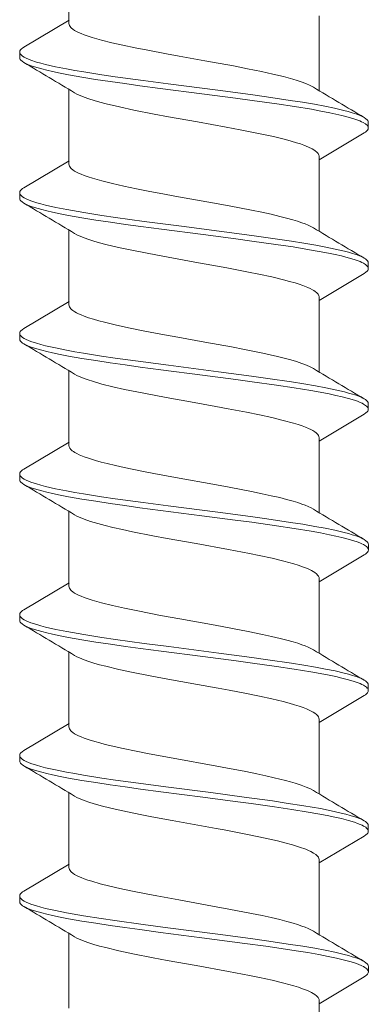
# Model space of a CAD drawing. Units: millimetres. Extents: x 0 to 10710, y 0 to 1485.
# Drawn here: x 3775 to 3781, y 754 to 771 of the extents above; entities that cross this region are included whole.
import ezdxf

# ---------------------------------------------------------------- set-up
doc = ezdxf.new("R2010")
doc.units = ezdxf.units.MM
doc.layers.add('SPAlayer', color=6, linetype='Continuous', lineweight=20)

# ---------------------------------------------------------------- blocks, each defined once
blk = doc.blocks.new('261')
at = {"color": 0}
for p, q in [((135.149, 3.37), (135.161, 3.379)), ((135.161, 3.379), (135.173, 3.385)), ((135.173, 3.385), (135.183, 3.388)), ((135.183, 3.388), (135.194, 3.389)), ((135.194, 3.389), (135.294, 3.389)), ((135.256, 3.376), (135.269, 3.383)), ((135.269, 3.383), (135.281, 3.388)), ((135.281, 3.388), (135.294, 3.389)), ((135.294, 3.389), (135.314, 3.386)), ((135.314, 3.386), (135.333, 3.374)), ((137.694, 3.374), (137.714, 3.386)), ((137.714, 3.386), (137.733, 3.389)), ((137.733, 3.389), (137.833, 3.389)), ((137.799, 3.378), (137.81, 3.384)), ((137.81, 3.384), (137.822, 3.388)), ((137.822, 3.388), (137.833, 3.389)), ((137.833, 3.389), (137.844, 3.388)), ((137.844, 3.388), (137.855, 3.385)), ((137.855, 3.385), (137.866, 3.379)), ((137.866, 3.379), (137.878, 3.37)), ((140.234, 3.374), (140.254, 3.386)), ((140.254, 3.386), (140.274, 3.389)), ((140.274, 3.389), (140.374, 3.389)), ((140.339, 3.378), (140.351, 3.384)), ((140.351, 3.384), (140.362, 3.388)), ((140.362, 3.388), (140.374, 3.389)), ((140.374, 3.389), (140.384, 3.388)), ((140.384, 3.388), (140.395, 3.385)), ((140.395, 3.385), (140.406, 3.379)), ((140.406, 3.379), (140.418, 3.37)), ((142.769, 3.37), (142.781, 3.379)), ((142.781, 3.379), (142.793, 3.385)), ((142.793, 3.385), (142.803, 3.388)), ((142.803, 3.388), (142.814, 3.39)), ((142.814, 3.39), (142.914, 3.39)), ((142.877, 3.377), (142.889, 3.384)), ((142.889, 3.384), (142.902, 3.388)), ((142.902, 3.388), (142.914, 3.39)), ((142.914, 3.39), (142.934, 3.386)), ((142.934, 3.386), (142.953, 3.374)), ((145.314, 3.374), (145.334, 3.385)), ((145.334, 3.385), (145.354, 3.389)), ((145.354, 3.389), (145.454, 3.389)), ((145.419, 3.378), (145.43, 3.384)), ((145.43, 3.384), (145.442, 3.388)), ((145.442, 3.388), (145.454, 3.389)), ((145.454, 3.389), (145.473, 3.385)), ((145.473, 3.385), (145.493, 3.374)), ((147.854, 3.374), (147.874, 3.386)), ((147.874, 3.386), (147.894, 3.389)), ((147.894, 3.389), (147.994, 3.389)), ((147.95, 3.371), (147.961, 3.379)), ((147.961, 3.379), (147.971, 3.385)), ((147.971, 3.385), (147.983, 3.388)), ((147.983, 3.388), (147.994, 3.389)), ((147.994, 3.389), (148.004, 3.388)), ((148.004, 3.388), (148.015, 3.385)), ((148.015, 3.385), (148.026, 3.379)), ((148.026, 3.379), (148.038, 3.37)), ((150.389, 3.37), (150.401, 3.379)), ((150.401, 3.379), (150.413, 3.385)), ((150.413, 3.385), (150.423, 3.388)), ((150.423, 3.388), (150.434, 3.39)), ((150.434, 3.39), (150.534, 3.39)), ((150.497, 3.377), (150.515, 3.386)), ((150.515, 3.386), (150.534, 3.39)), ((150.534, 3.39), (150.553, 3.386)), ((150.553, 3.386), (150.573, 3.374)), ((135.047, 3.184), (135.076, 3.256)), ((135.076, 3.256), (135.09, 3.287)), ((135.09, 3.287), (135.105, 3.314)), ((135.105, 3.314), (135.127, 3.347)), ((135.127, 3.347), (135.149, 3.37)), ((135.146, 3.183), (135.166, 3.234)), ((135.166, 3.234), (135.181, 3.268)), ((135.181, 3.268), (135.196, 3.298)), ((135.196, 3.298), (135.22, 3.337)), ((135.22, 3.337), (135.232, 3.353)), ((135.232, 3.353), (135.244, 3.366)), ((135.244, 3.366), (135.256, 3.376)), ((135.333, 3.374), (135.353, 3.356)), ((135.353, 3.356), (135.368, 3.337)), ((135.368, 3.337), (135.382, 3.314)), ((135.382, 3.314), (135.868, 2.499)), ((137.587, 3.186), (137.616, 3.257)), ((137.616, 3.257), (137.63, 3.288)), ((137.63, 3.288), (137.645, 3.314)), ((137.645, 3.314), (137.659, 3.337)), ((137.659, 3.337), (137.674, 3.356)), ((137.674, 3.356), (137.694, 3.374)), ((137.688, 3.189), (137.708, 3.239)), ((137.708, 3.239), (137.723, 3.272)), ((137.723, 3.272), (137.738, 3.302)), ((137.738, 3.302), (137.761, 3.34)), ((137.761, 3.34), (137.775, 3.357)), ((137.775, 3.357), (137.788, 3.37)), ((137.788, 3.37), (137.799, 3.378)), ((137.878, 3.37), (137.9, 3.347)), ((137.9, 3.347), (137.922, 3.314)), ((137.922, 3.314), (138.408, 2.499)), ((140.128, 3.187), (140.156, 3.257)), ((140.156, 3.257), (140.171, 3.288)), ((140.171, 3.288), (140.185, 3.314)), ((140.185, 3.314), (140.2, 3.337)), ((140.2, 3.337), (140.214, 3.356)), ((140.214, 3.356), (140.234, 3.374)), ((140.23, 3.193), (140.25, 3.242)), ((140.25, 3.242), (140.264, 3.275)), ((140.264, 3.275), (140.279, 3.304)), ((140.279, 3.304), (140.303, 3.341)), ((140.303, 3.341), (140.315, 3.356)), ((140.315, 3.356), (140.327, 3.368)), ((140.327, 3.368), (140.339, 3.378)), ((140.418, 3.37), (140.44, 3.347)), ((140.44, 3.347), (140.462, 3.314)), ((140.462, 3.314), (140.948, 2.499)), ((142.667, 3.185), (142.696, 3.257)), ((142.696, 3.257), (142.711, 3.287)), ((142.711, 3.287), (142.725, 3.314)), ((142.725, 3.314), (142.747, 3.347)), ((142.747, 3.347), (142.769, 3.37)), ((142.768, 3.187), (142.788, 3.237)), ((142.788, 3.237), (142.802, 3.271)), ((142.802, 3.271), (142.817, 3.301)), ((142.817, 3.301), (142.841, 3.339)), ((142.841, 3.339), (142.853, 3.354)), ((142.853, 3.354), (142.865, 3.367)), ((142.865, 3.367), (142.877, 3.377)), ((142.953, 3.374), (142.973, 3.356)), ((142.973, 3.356), (142.988, 3.337)), ((142.988, 3.337), (143.002, 3.315)), ((143.002, 3.315), (143.488, 2.499)), ((145.207, 3.186), (145.236, 3.257)), ((145.236, 3.257), (145.25, 3.287)), ((145.25, 3.287), (145.265, 3.314)), ((145.265, 3.314), (145.28, 3.337)), ((145.28, 3.337), (145.294, 3.355)), ((145.294, 3.355), (145.314, 3.374)), ((145.308, 3.188), (145.328, 3.239)), ((145.328, 3.239), (145.343, 3.272)), ((145.343, 3.272), (145.358, 3.301)), ((145.358, 3.301), (145.382, 3.34)), ((145.382, 3.34), (145.395, 3.356)), ((145.395, 3.356), (145.409, 3.37)), ((145.409, 3.37), (145.419, 3.378)), ((145.493, 3.374), (145.513, 3.355)), ((145.513, 3.355), (145.528, 3.337)), ((145.528, 3.337), (145.542, 3.314)), ((145.542, 3.314), (146.028, 2.499)), ((147.739, 3.162), (147.772, 3.247)), ((147.772, 3.247), (147.788, 3.283)), ((147.788, 3.283), (147.805, 3.315)), ((147.805, 3.315), (147.82, 3.337)), ((147.82, 3.337), (147.834, 3.356)), ((147.834, 3.356), (147.854, 3.374)), ((147.851, 3.194), (147.87, 3.243)), ((147.87, 3.243), (147.885, 3.276)), ((147.885, 3.276), (147.9, 3.305)), ((147.9, 3.305), (147.923, 3.342)), ((147.923, 3.342), (147.937, 3.358)), ((147.937, 3.358), (147.95, 3.371)), ((148.038, 3.37), (148.06, 3.347)), ((148.06, 3.347), (148.082, 3.314)), ((148.082, 3.314), (148.567, 2.5)), ((150.287, 3.185), (150.316, 3.257)), ((150.316, 3.257), (150.331, 3.288)), ((150.331, 3.288), (150.345, 3.315)), ((150.345, 3.315), (150.367, 3.347)), ((150.366, 3.122), (150.394, 3.203)), ((150.367, 3.347), (150.389, 3.37)), ((150.394, 3.203), (150.423, 3.271)), ((150.423, 3.271), (150.437, 3.3)), ((150.437, 3.3), (150.452, 3.325)), ((150.452, 3.325), (150.465, 3.345)), ((150.465, 3.345), (150.479, 3.361)), ((150.479, 3.361), (150.497, 3.377)), ((150.573, 3.374), (150.593, 3.356)), ((150.593, 3.356), (150.607, 3.337)), ((150.607, 3.337), (150.622, 3.315)), ((150.622, 3.315), (151.108, 2.499)), ((134.977, 2.948), (134.998, 3.026)), ((134.998, 3.026), (135.018, 3.098)), ((135.018, 3.098), (135.047, 3.184)), ((135.067, 2.908), (135.097, 3.023)), ((135.097, 3.023), (135.127, 3.126)), ((135.127, 3.126), (135.146, 3.183)), ((137.519, 2.956), (137.539, 3.032)), ((137.539, 3.032), (137.559, 3.102)), ((137.559, 3.102), (137.587, 3.186)), ((137.606, 2.905), (137.637, 3.026)), ((137.637, 3.026), (137.669, 3.133)), ((137.669, 3.133), (137.688, 3.189)), ((140.06, 2.957), (140.08, 3.033)), ((140.08, 3.033), (140.1, 3.103)), ((140.1, 3.103), (140.128, 3.187)), ((140.149, 2.916), (140.18, 3.033)), ((140.18, 3.033), (140.211, 3.137)), ((140.211, 3.137), (140.23, 3.193)), ((142.598, 2.951), (142.618, 3.028)), ((142.618, 3.028), (142.639, 3.1)), ((142.639, 3.1), (142.667, 3.185)), ((142.688, 2.912), (142.718, 3.027)), ((142.718, 3.027), (142.749, 3.13)), ((142.749, 3.13), (142.768, 3.187)), ((145.139, 2.955), (145.159, 3.031)), ((145.159, 3.031), (145.179, 3.102)), ((145.179, 3.102), (145.207, 3.186)), ((145.228, 2.911), (145.258, 3.028)), ((145.258, 3.028), (145.289, 3.132)), ((145.289, 3.132), (145.308, 3.188)), ((147.686, 2.984), (147.708, 3.061)), ((147.708, 3.061), (147.739, 3.162)), ((147.766, 2.905), (147.798, 3.029)), ((147.798, 3.029), (147.831, 3.139)), ((147.831, 3.139), (147.851, 3.194)), ((150.218, 2.952), (150.238, 3.029)), ((150.238, 3.029), (150.259, 3.1)), ((150.259, 3.1), (150.287, 3.185)), ((150.325, 2.98), (150.345, 3.054)), ((150.345, 3.054), (150.366, 3.122)), ((134.938, 2.778), (134.977, 2.948)), ((135.043, 2.803), (135.067, 2.908)), ((137.48, 2.79), (137.519, 2.956)), ((137.58, 2.79), (137.606, 2.905)), ((140.02, 2.791), (140.06, 2.957)), ((140.123, 2.803), (140.149, 2.916)), ((142.558, 2.782), (142.598, 2.951)), ((142.663, 2.803), (142.688, 2.912)), ((145.1, 2.788), (145.139, 2.955)), ((145.202, 2.8), (145.228, 2.911)), ((147.625, 2.719), (147.666, 2.901)), ((147.666, 2.901), (147.686, 2.984)), ((147.738, 2.781), (147.766, 2.905)), ((150.178, 2.782), (150.218, 2.952)), ((150.286, 2.817), (150.325, 2.98)), ((134.902, 2.603), (134.938, 2.778)), ((134.988, 2.531), (135.019, 2.691)), ((135.019, 2.691), (135.043, 2.803)), ((137.445, 2.619), (137.48, 2.79)), ((137.554, 2.667), (137.58, 2.79)), ((139.985, 2.619), (140.02, 2.791)), ((140.066, 2.521), (140.098, 2.683)), ((140.098, 2.683), (140.123, 2.803)), ((142.523, 2.608), (142.558, 2.782)), ((142.607, 2.527), (142.639, 2.688)), ((142.639, 2.688), (142.663, 2.803)), ((145.064, 2.618), (145.1, 2.788)), ((145.146, 2.521), (145.177, 2.683)), ((145.177, 2.683), (145.202, 2.8)), ((147.586, 2.522), (147.625, 2.719)), ((147.711, 2.648), (147.738, 2.781)), ((150.143, 2.608), (150.178, 2.782)), ((150.253, 2.661), (150.286, 2.817)), ((133.267, 2.499), (134.619, 2.499)), ((134.867, 2.418), (134.902, 2.603)), ((134.957, 2.363), (134.988, 2.531)), ((135.77, 2.49), (135.757, 2.481)), ((135.783, 2.495), (135.77, 2.49)), ((135.795, 2.498), (135.783, 2.495)), ((135.808, 2.499), (135.795, 2.498)), ((135.808, 2.499), (137.158, 2.499)), ((137.411, 2.438), (137.445, 2.619)), ((137.492, 2.328), (137.522, 2.502)), ((137.522, 2.502), (137.554, 2.667)), ((138.31, 2.49), (138.298, 2.482)), ((138.323, 2.495), (138.31, 2.49)), ((138.335, 2.498), (138.323, 2.495)), ((138.347, 2.499), (138.335, 2.498)), ((138.347, 2.499), (139.699, 2.499)), ((139.951, 2.437), (139.985, 2.619)), ((140.036, 2.351), (140.066, 2.521)), ((140.849, 2.489), (140.868, 2.497)), ((140.868, 2.497), (140.887, 2.499)), ((140.887, 2.499), (142.239, 2.499)), ((142.488, 2.423), (142.523, 2.608)), ((142.577, 2.357), (142.607, 2.527)), ((143.401, 2.494), (143.388, 2.488)), ((143.414, 2.498), (143.401, 2.494)), ((143.428, 2.499), (143.414, 2.498)), ((143.428, 2.499), (144.779, 2.499)), ((145.031, 2.436), (145.064, 2.618)), ((145.115, 2.35), (145.146, 2.521)), ((145.93, 2.49), (145.912, 2.478)), ((145.949, 2.497), (145.93, 2.49)), ((145.967, 2.499), (145.949, 2.497)), ((145.967, 2.499), (147.319, 2.499)), ((147.534, 2.221), (147.586, 2.522)), ((147.679, 2.479), (147.711, 2.648)), ((148.463, 2.486), (148.485, 2.496)), ((148.485, 2.496), (148.507, 2.499)), ((148.507, 2.499), (149.859, 2.499)), ((150.108, 2.424), (150.143, 2.608)), ((150.186, 2.294), (150.221, 2.495)), ((150.221, 2.495), (150.253, 2.661)), ((151.021, 2.494), (151.008, 2.488)), ((151.035, 2.498), (151.021, 2.494)), ((151.048, 2.499), (151.035, 2.498)), ((151.048, 2.499), (152.399, 2.499)), ((134.493, 2.262), (134.525, 2.336)), ((134.525, 2.336), (134.558, 2.398)), ((134.83, 2.201), (134.867, 2.418)), ((134.907, 2.055), (134.957, 2.363)), ((135.672, 2.374), (135.639, 2.306)), ((135.689, 2.403), (135.672, 2.374)), ((135.707, 2.429), (135.689, 2.403)), ((135.731, 2.459), (135.707, 2.429)), ((135.757, 2.481), (135.731, 2.459)), ((137.073, 2.353), (137.049, 2.301)), ((137.098, 2.398), (137.073, 2.353)), ((137.374, 2.224), (137.411, 2.438)), ((137.443, 2.028), (137.492, 2.328)), ((138.195, 2.341), (138.175, 2.297)), ((138.215, 2.38), (138.195, 2.341)), ((138.232, 2.407), (138.215, 2.38)), ((138.248, 2.431), (138.232, 2.407)), ((138.273, 2.461), (138.248, 2.431)), ((138.298, 2.482), (138.273, 2.461)), ((139.576, 2.269), (139.607, 2.339)), ((139.607, 2.339), (139.638, 2.398)), ((139.914, 2.223), (139.951, 2.437)), ((139.986, 2.047), (140.036, 2.351)), ((140.72, 2.309), (140.74, 2.35)), ((140.74, 2.35), (140.759, 2.386)), ((140.759, 2.386), (140.78, 2.42)), ((140.78, 2.42), (140.801, 2.448)), ((140.801, 2.448), (140.816, 2.464)), ((140.816, 2.464), (140.83, 2.476)), ((140.83, 2.476), (140.849, 2.489)), ((142.154, 2.354), (142.13, 2.302)), ((142.178, 2.398), (142.154, 2.354)), ((142.451, 2.206), (142.488, 2.423)), ((142.526, 2.049), (142.577, 2.357)), ((143.286, 2.362), (143.251, 2.287)), ((143.303, 2.393), (143.286, 2.362)), ((143.321, 2.421), (143.303, 2.393)), ((143.347, 2.455), (143.321, 2.421)), ((143.374, 2.479), (143.347, 2.455)), ((143.388, 2.488), (143.374, 2.479)), ((144.694, 2.353), (144.669, 2.302)), ((144.718, 2.398), (144.694, 2.353)), ((144.994, 2.222), (145.031, 2.436)), ((145.066, 2.047), (145.115, 2.35)), ((145.806, 2.322), (145.784, 2.27)), ((145.824, 2.359), (145.806, 2.322)), ((145.843, 2.393), (145.824, 2.359)), ((145.864, 2.425), (145.843, 2.393)), ((145.884, 2.451), (145.864, 2.425)), ((145.898, 2.466), (145.884, 2.451)), ((145.912, 2.478), (145.898, 2.466)), ((147.195, 2.268), (147.23, 2.346)), ((147.23, 2.346), (147.258, 2.398)), ((147.647, 2.302), (147.679, 2.479)), ((148.339, 2.306), (148.359, 2.349)), ((148.359, 2.349), (148.387, 2.399)), ((148.387, 2.399), (148.414, 2.439)), ((148.414, 2.439), (148.442, 2.469)), ((148.442, 2.469), (148.463, 2.486)), ((149.774, 2.353), (149.749, 2.302)), ((149.798, 2.398), (149.774, 2.353)), ((150.071, 2.206), (150.108, 2.424)), ((150.906, 2.362), (150.871, 2.288)), ((150.924, 2.394), (150.906, 2.362)), ((150.941, 2.421), (150.924, 2.394)), ((150.968, 2.455), (150.941, 2.421)), ((150.994, 2.48), (150.968, 2.455)), ((151.008, 2.488), (150.994, 2.48)), ((134.437, 2.104), (134.461, 2.176)), ((134.461, 2.176), (134.493, 2.262)), ((134.795, 1.977), (134.83, 2.201)), ((135.583, 2.161), (135.56, 2.089)), ((135.606, 2.226), (135.583, 2.161)), ((135.639, 2.306), (135.606, 2.226)), ((137.005, 2.188), (136.979, 2.11)), ((137.027, 2.247), (137.005, 2.188)), ((137.049, 2.301), (137.027, 2.247)), ((137.339, 2.003), (137.374, 2.224)), ((138.116, 2.139), (138.093, 2.066)), ((138.139, 2.206), (138.116, 2.139)), ((138.175, 2.297), (138.139, 2.206)), ((139.513, 2.091), (139.545, 2.187)), ((139.545, 2.187), (139.576, 2.269)), ((139.879, 2.002), (139.914, 2.223)), ((140.65, 2.119), (140.675, 2.195)), ((140.675, 2.195), (140.698, 2.255)), ((140.698, 2.255), (140.72, 2.309)), ((142.086, 2.19), (142.06, 2.113)), ((142.108, 2.249), (142.086, 2.19)), ((142.13, 2.302), (142.108, 2.249)), ((142.416, 1.982), (142.451, 2.206)), ((143.217, 2.199), (143.191, 2.124)), ((143.251, 2.287), (143.217, 2.199)), ((144.626, 2.19), (144.6, 2.113)), ((144.647, 2.249), (144.626, 2.19)), ((144.669, 2.302), (144.647, 2.249)), ((144.958, 2.001), (144.994, 2.222)), ((145.736, 2.139), (145.711, 2.058)), ((145.762, 2.213), (145.736, 2.139)), ((145.784, 2.27), (145.762, 2.213)), ((147.127, 2.07), (147.161, 2.175)), ((147.161, 2.175), (147.195, 2.268)), ((147.484, 1.903), (147.534, 2.221)), ((147.599, 2.005), (147.647, 2.302)), ((148.24, 2.02), (148.279, 2.147)), ((148.279, 2.147), (148.319, 2.258)), ((148.319, 2.258), (148.339, 2.306)), ((149.706, 2.19), (149.68, 2.112)), ((149.727, 2.248), (149.706, 2.19)), ((149.749, 2.302), (149.727, 2.248)), ((150.036, 1.982), (150.071, 2.206)), ((150.152, 2.085), (150.186, 2.294)), ((150.837, 2.199), (150.811, 2.125)), ((150.871, 2.288), (150.837, 2.199)), ((134.367, 1.856), (134.413, 2.026)), ((134.413, 2.026), (134.437, 2.104)), ((134.732, 1.55), (134.795, 1.977)), ((134.858, 1.733), (134.907, 2.055)), ((135.532, 1.995), (135.504, 1.892)), ((135.56, 2.089), (135.532, 1.995)), ((136.953, 2.026), (136.921, 1.911)), ((136.979, 2.11), (136.953, 2.026)), ((137.276, 1.577), (137.339, 2.003)), ((137.396, 1.716), (137.443, 2.028)), ((138.064, 1.966), (138.035, 1.859)), ((138.093, 2.066), (138.064, 1.966)), ((139.451, 1.871), (139.482, 1.986)), ((139.482, 1.986), (139.513, 2.091)), ((139.816, 1.574), (139.879, 2.002)), ((139.938, 1.729), (139.986, 2.047)), ((140.574, 1.852), (140.624, 2.036)), ((140.624, 2.036), (140.65, 2.119)), ((142.034, 2.029), (142.002, 1.913)), ((142.06, 2.113), (142.034, 2.029)), ((142.353, 1.554), (142.416, 1.982)), ((142.477, 1.727), (142.526, 2.049)), ((143.166, 2.043), (143.116, 1.862)), ((143.191, 2.124), (143.166, 2.043)), ((144.574, 2.03), (144.543, 1.916)), ((144.6, 2.113), (144.574, 2.03)), ((144.896, 1.575), (144.958, 2.001)), ((145.018, 1.73), (145.066, 2.047)), ((145.681, 1.957), (145.653, 1.848)), ((145.711, 2.058), (145.681, 1.957)), ((147.076, 1.891), (147.101, 1.983)), ((147.101, 1.983), (147.127, 2.07)), ((147.553, 1.695), (147.599, 2.005)), ((148.201, 1.878), (148.24, 2.02)), ((149.654, 2.029), (149.622, 1.914)), ((149.68, 2.112), (149.654, 2.029)), ((149.972, 1.552), (150.036, 1.982)), ((150.11, 1.815), (150.152, 2.085)), ((150.786, 2.043), (150.736, 1.863)), ((150.811, 2.125), (150.786, 2.043)), ((134.32, 1.663), (134.367, 1.856)), ((135.504, 1.892), (135.45, 1.673)), ((136.89, 1.788), (136.853, 1.632)), ((136.921, 1.911), (136.89, 1.788)), ((138.035, 1.859), (137.984, 1.644)), ((139.42, 1.749), (139.451, 1.871)), ((140.524, 1.646), (140.574, 1.852)), ((141.97, 1.789), (141.934, 1.635)), ((142.002, 1.913), (141.97, 1.789)), ((143.116, 1.862), (143.065, 1.65)), ((144.511, 1.794), (144.475, 1.64)), ((144.543, 1.916), (144.511, 1.794)), ((145.653, 1.848), (145.604, 1.644)), ((147.027, 1.69), (147.076, 1.891)), ((147.447, 1.656), (147.484, 1.903)), ((148.168, 1.747), (148.201, 1.878)), ((149.59, 1.79), (149.554, 1.635)), ((149.622, 1.914), (149.59, 1.79)), ((150.07, 1.536), (150.11, 1.815)), ((150.736, 1.863), (150.685, 1.651)), ((134.274, 1.456), (134.32, 1.663)), ((134.796, 1.29), (134.858, 1.733)), ((135.45, 1.673), (135.398, 1.434)), ((136.853, 1.632), (136.817, 1.467)), ((137.336, 1.286), (137.396, 1.716)), ((137.984, 1.644), (137.933, 1.41)), ((139.36, 1.483), (139.42, 1.749)), ((139.876, 1.291), (139.938, 1.729)), ((140.476, 1.424), (140.524, 1.646)), ((141.934, 1.635), (141.898, 1.471)), ((142.415, 1.285), (142.477, 1.727)), ((143.065, 1.65), (143.014, 1.418)), ((144.475, 1.64), (144.439, 1.477)), ((144.957, 1.294), (145.018, 1.73)), ((145.604, 1.644), (145.555, 1.424)), ((146.992, 1.537), (147.027, 1.69)), ((147.377, 1.147), (147.447, 1.656)), ((147.493, 1.269), (147.553, 1.695)), ((148.093, 1.411), (148.136, 1.609)), ((148.136, 1.609), (148.168, 1.747)), ((149.554, 1.635), (149.518, 1.471)), ((150.685, 1.651), (150.635, 1.421)), ((134.224, 1.208), (134.274, 1.456)), ((134.692, 1.259), (134.732, 1.55)), ((135.398, 1.434), (135.325, 1.074)), ((136.817, 1.467), (136.778, 1.277)), ((137.236, 1.286), (137.276, 1.577)), ((139.292, 1.15), (139.36, 1.483)), ((139.775, 1.281), (139.816, 1.574)), ((140.428, 1.187), (140.476, 1.424)), ((141.898, 1.471), (141.858, 1.28)), ((142.312, 1.262), (142.353, 1.554)), ((144.439, 1.477), (144.385, 1.215)), ((144.855, 1.283), (144.896, 1.575)), ((145.555, 1.424), (145.501, 1.156)), ((146.958, 1.377), (146.992, 1.537)), ((149.518, 1.471), (149.477, 1.275)), ((149.932, 1.26), (149.972, 1.552)), ((150.018, 1.157), (150.07, 1.536)), ((134.614, 0.668), (134.692, 1.259)), ((134.756, 0.989), (134.796, 1.29)), ((136.778, 1.277), (136.7, 0.874)), ((137.157, 0.692), (137.236, 1.286)), ((137.297, 0.994), (137.336, 1.286)), ((137.933, 1.41), (137.895, 1.223)), ((139.696, 0.683), (139.775, 1.281)), ((139.836, 0.994), (139.876, 1.291)), ((141.858, 1.28), (141.78, 0.877)), ((142.234, 0.67), (142.312, 1.262)), ((142.375, 0.985), (142.415, 1.285)), ((143.014, 1.418), (142.978, 1.239)), ((144.777, 0.69), (144.855, 1.283)), ((144.917, 0.998), (144.957, 1.294)), ((146.917, 1.173), (146.958, 1.377)), ((147.455, 0.98), (147.493, 1.269)), ((148.051, 1.204), (148.093, 1.411)), ((149.477, 1.275), (149.399, 0.869)), ((149.854, 0.668), (149.932, 1.26)), ((150.635, 1.421), (150.598, 1.24)), ((134.174, 0.95), (134.224, 1.208)), ((135.325, 1.074), (135.277, 0.82)), ((137.895, 1.223), (137.82, 0.831)), ((139.248, 0.917), (139.292, 1.15)), ((140.365, 0.858), (140.428, 1.187)), ((142.978, 1.239), (142.906, 0.863)), ((144.385, 1.215), (144.332, 0.937)), ((145.501, 1.156), (145.448, 0.875)), ((146.837, 0.748), (146.917, 1.173)), ((147.297, 0.541), (147.377, 1.147)), ((147.971, 0.783), (148.051, 1.204)), ((149.917, 0.381), (150.018, 1.157)), ((150.598, 1.24), (150.525, 0.863)), ((134.08, 0.435), (134.174, 0.95)), ((134.677, 0.379), (134.756, 0.989)), ((137.22, 0.403), (137.297, 0.994)), ((139.16, 0.435), (139.248, 0.917)), ((139.758, 0.394), (139.836, 0.994)), ((142.297, 0.382), (142.375, 0.985)), ((144.332, 0.937), (144.274, 0.621)), ((144.839, 0.399), (144.917, 0.998)), ((147.379, 0.397), (147.455, 0.98)), ((135.277, 0.82), (135.184, 0.304)), ((136.7, 0.874), (136.645, 0.572)), ((137.82, 0.831), (137.715, 0.253)), ((140.323, 0.632), (140.365, 0.858)), ((141.78, 0.877), (141.725, 0.577)), ((142.906, 0.863), (142.8, 0.279)), ((145.448, 0.875), (145.412, 0.678)), ((146.819, 0.654), (146.837, 0.748)), ((147.944, 0.639), (147.971, 0.783)), ((149.399, 0.869), (149.344, 0.573)), ((150.525, 0.863), (150.419, 0.276)), ((134.498, -0.23), (134.614, 0.668)), ((136.645, 0.572), (136.535, -0.04)), ((137.07, 0.015), (137.157, 0.692)), ((139.579, -0.224), (139.696, 0.683)), ((140.241, 0.174), (140.323, 0.632)), ((141.725, 0.577), (141.616, -0.031)), ((142.118, -0.229), (142.234, 0.67)), ((144.274, 0.621), (144.159, -0.018)), ((144.66, -0.213), (144.777, 0.69)), ((145.412, 0.678), (145.344, 0.303)), ((146.677, -0.136), (146.819, 0.654)), ((147.193, -0.272), (147.297, 0.541)), ((147.801, -0.157), (147.944, 0.639)), ((149.344, 0.573), (149.235, -0.037)), ((149.738, -0.232), (149.854, 0.668)), ((133.997, -0.029), (134.08, 0.435)), ((134.58, -0.371), (134.677, 0.379)), ((137.122, -0.351), (137.22, 0.403)), ((139.072, -0.053), (139.16, 0.435)), ((139.661, -0.361), (139.758, 0.394)), ((142.2, -0.369), (142.297, 0.382)), ((144.742, -0.354), (144.839, 0.399)), ((147.281, -0.359), (147.379, 0.397)), ((149.82, -0.369), (149.917, 0.381)), ((135.184, 0.304), (135.09, -0.222)), ((137.715, 0.253), (137.611, -0.322)), ((142.8, 0.279), (142.705, -0.247)), ((145.344, 0.303), (145.235, -0.299)), ((150.419, 0.276), (150.325, -0.244)), ((136.981, -0.663), (137.07, 0.015)), ((140.161, -0.265), (140.241, 0.174)), ((133.955, -0.259), (133.997, -0.029)), ((136.535, -0.04), (136.471, -0.388)), ((139.028, -0.296), (139.072, -0.053)), ((141.616, -0.031), (141.533, -0.487)), ((144.159, -0.018), (144.095, -0.365)), ((146.597, -0.569), (146.677, -0.136)), ((147.733, -0.526), (147.801, -0.157)), ((149.235, -0.037), (149.163, -0.431)), ((133.892, -0.596), (133.955, -0.259)), ((134.439, -0.679), (134.498, -0.23)), ((135.09, -0.222), (135.042, -0.478)), ((137.073, -0.724), (137.122, -0.351)), ((137.611, -0.322), (137.557, -0.609)), ((138.961, -0.652), (139.028, -0.296)), ((139.519, -0.677), (139.579, -0.224)), ((140.121, -0.481), (140.161, -0.265)), ((142.059, -0.679), (142.118, -0.229)), ((142.705, -0.247), (142.657, -0.504)), ((144.601, -0.664), (144.66, -0.213)), ((144.693, -0.726), (144.742, -0.354)), ((145.235, -0.299), (145.182, -0.584)), ((147.14, -0.674), (147.193, -0.272)), ((149.679, -0.682), (149.738, -0.232)), ((150.325, -0.244), (150.278, -0.498)), ((134.531, -0.739), (134.58, -0.371)), ((135.042, -0.478), (134.97, -0.848)), ((136.471, -0.388), (136.439, -0.559)), ((139.612, -0.732), (139.661, -0.361)), ((140.06, -0.795), (140.121, -0.481)), ((141.533, -0.487), (141.49, -0.706)), ((142.151, -0.738), (142.2, -0.369)), ((142.657, -0.504), (142.585, -0.87)), ((144.095, -0.365), (144.016, -0.778)), ((147.232, -0.73), (147.281, -0.359)), ((147.698, -0.704), (147.733, -0.526)), ((149.163, -0.431), (149.127, -0.623)), ((149.771, -0.738), (149.82, -0.369)), ((150.278, -0.498), (150.206, -0.864)), ((133.846, -0.827), (133.892, -0.596)), ((134.369, -1.183), (134.439, -0.679)), ((136.439, -0.559), (136.391, -0.803)), ((136.91, -1.178), (136.981, -0.663)), ((137.557, -0.609), (137.502, -0.883)), ((138.908, -0.914), (138.961, -0.652)), ((139.449, -1.185), (139.519, -0.677)), ((141.49, -0.706), (141.426, -1.021)), ((141.989, -1.185), (142.059, -0.679)), ((144.53, -1.177), (144.601, -0.664)), ((145.182, -0.584), (145.127, -0.86)), ((146.556, -0.775), (146.597, -0.569)), ((147.069, -1.182), (147.14, -0.674)), ((147.646, -0.963), (147.698, -0.704)), ((149.127, -0.623), (149.071, -0.901)), ((149.608, -1.19), (149.679, -0.682)), ((133.8, -1.048), (133.846, -0.827)), ((134.494, -1.011), (134.531, -0.739)), ((134.97, -0.848), (134.914, -1.109)), ((136.391, -0.803), (136.344, -1.03)), ((137.035, -0.999), (137.073, -0.724)), ((137.502, -0.883), (137.45, -1.125)), ((139.574, -1.006), (139.612, -0.732)), ((140.014, -1.02), (140.06, -0.795)), ((142.114, -1.01), (142.151, -0.738)), ((142.585, -0.87), (142.547, -1.052)), ((144.016, -0.778), (143.967, -1.016)), ((144.655, -1.001), (144.693, -0.726)), ((145.127, -0.86), (145.071, -1.121)), ((146.494, -1.073), (146.556, -0.775)), ((147.194, -1.005), (147.232, -0.73)), ((149.734, -1.01), (149.771, -0.738)), ((150.206, -0.864), (150.152, -1.121)), ((133.755, -1.247), (133.8, -1.048)), ((134.456, -1.278), (134.494, -1.011)), ((136.344, -1.03), (136.298, -1.234)), ((136.997, -1.27), (137.035, -0.999)), ((138.855, -1.16), (138.908, -0.914)), ((139.536, -1.274), (139.574, -1.006)), ((139.966, -1.23), (140.014, -1.02)), ((141.426, -1.021), (141.39, -1.18)), ((142.076, -1.277), (142.114, -1.01)), ((142.547, -1.052), (142.508, -1.225)), ((143.967, -1.016), (143.917, -1.236)), ((144.617, -1.271), (144.655, -1.001)), ((147.156, -1.274), (147.194, -1.005)), ((147.609, -1.13), (147.646, -0.963)), ((149.071, -0.901), (149.029, -1.099)), ((149.696, -1.277), (149.734, -1.01)), ((134.333, -1.429), (134.369, -1.183)), ((134.914, -1.109), (134.857, -1.35)), ((136.298, -1.234), (136.249, -1.428)), ((136.873, -1.428), (136.91, -1.178)), ((137.45, -1.125), (137.396, -1.354)), ((138.801, -1.381), (138.855, -1.16)), ((139.413, -1.432), (139.449, -1.185)), ((139.918, -1.424), (139.966, -1.23)), ((141.39, -1.18), (141.354, -1.33)), ((141.953, -1.432), (141.989, -1.185)), ((142.508, -1.225), (142.473, -1.368)), ((143.917, -1.236), (143.868, -1.434)), ((144.493, -1.427), (144.53, -1.177)), ((145.071, -1.121), (145.015, -1.357)), ((146.425, -1.369), (146.46, -1.225)), ((146.46, -1.225), (146.494, -1.073)), ((147.033, -1.429), (147.069, -1.182)), ((147.572, -1.289), (147.609, -1.13)), ((149.029, -1.099), (148.986, -1.285)), ((149.572, -1.437), (149.608, -1.19)), ((150.152, -1.121), (150.096, -1.357)), ((133.709, -1.431), (133.755, -1.247)), ((134.416, -1.539), (134.456, -1.278)), ((134.857, -1.35), (134.828, -1.462)), ((136.957, -1.533), (136.997, -1.27)), ((137.396, -1.354), (137.367, -1.466)), ((138.774, -1.483), (138.801, -1.381)), ((139.496, -1.536), (139.536, -1.274)), ((141.354, -1.33), (141.326, -1.439)), ((142.036, -1.538), (142.076, -1.277)), ((142.473, -1.368), (142.437, -1.501)), ((144.577, -1.534), (144.617, -1.271)), ((145.015, -1.357), (144.986, -1.468)), ((146.399, -1.465), (146.425, -1.369)), ((147.116, -1.536), (147.156, -1.274)), ((147.51, -1.526), (147.541, -1.412)), ((147.541, -1.412), (147.572, -1.289)), ((148.986, -1.285), (148.942, -1.457)), ((149.656, -1.538), (149.696, -1.277)), ((150.096, -1.357), (150.067, -1.468)), ((133.636, -1.675), (133.661, -1.599)), ((133.661, -1.599), (133.709, -1.431)), ((134.282, -1.755), (134.333, -1.429)), ((134.376, -1.791), (134.416, -1.539)), ((134.799, -1.566), (134.769, -1.659)), ((134.828, -1.462), (134.799, -1.566)), ((136.201, -1.598), (136.176, -1.674)), ((136.249, -1.428), (136.201, -1.598)), ((136.822, -1.754), (136.873, -1.428)), ((136.916, -1.788), (136.957, -1.533)), ((137.337, -1.569), (137.309, -1.661)), ((137.367, -1.466), (137.337, -1.569)), ((138.72, -1.665), (138.747, -1.578)), ((138.747, -1.578), (138.774, -1.483)), ((139.361, -1.758), (139.413, -1.432)), ((139.456, -1.79), (139.496, -1.536)), ((139.845, -1.673), (139.869, -1.596)), ((139.869, -1.596), (139.918, -1.424)), ((141.298, -1.541), (141.265, -1.648)), ((141.326, -1.439), (141.298, -1.541)), ((141.901, -1.757), (141.953, -1.432)), ((141.996, -1.791), (142.036, -1.538)), ((142.437, -1.501), (142.399, -1.63)), ((143.868, -1.434), (143.82, -1.6)), ((144.442, -1.753), (144.493, -1.427)), ((144.536, -1.789), (144.577, -1.534)), ((144.957, -1.571), (144.928, -1.662)), ((144.986, -1.468), (144.957, -1.571)), ((146.343, -1.655), (146.374, -1.555)), ((146.374, -1.555), (146.399, -1.465)), ((146.981, -1.757), (147.033, -1.429)), ((147.076, -1.79), (147.116, -1.536)), ((147.475, -1.642), (147.51, -1.526)), ((148.942, -1.457), (148.897, -1.61)), ((149.521, -1.761), (149.572, -1.437)), ((149.616, -1.79), (149.656, -1.538)), ((150.037, -1.571), (150.009, -1.662)), ((150.067, -1.468), (150.037, -1.571)), ((133.612, -1.744), (133.59, -1.8)), ((133.612, -1.744), (133.636, -1.675)), ((134.255, -1.912), (134.282, -1.755)), ((134.769, -1.659), (134.74, -1.744)), ((136.13, -1.8), (136.152, -1.744)), ((136.176, -1.674), (136.152, -1.744)), ((136.768, -2.06), (136.822, -1.754)), ((137.309, -1.661), (137.28, -1.744)), ((138.692, -1.744), (138.67, -1.8)), ((138.692, -1.744), (138.72, -1.665)), ((139.334, -1.914), (139.361, -1.758)), ((139.82, -1.744), (139.845, -1.673)), ((141.232, -1.744), (141.195, -1.835)), ((141.265, -1.648), (141.232, -1.744)), ((141.875, -1.913), (141.901, -1.757)), ((142.399, -1.63), (142.36, -1.744)), ((143.75, -1.8), (143.772, -1.744)), ((143.796, -1.675), (143.772, -1.744)), ((143.82, -1.6), (143.796, -1.675)), ((144.388, -2.061), (144.442, -1.753)), ((144.928, -1.662), (144.9, -1.744)), ((146.312, -1.744), (146.29, -1.8)), ((146.312, -1.744), (146.343, -1.655)), ((146.954, -1.914), (146.981, -1.757)), ((147.44, -1.744), (147.475, -1.642)), ((148.852, -1.744), (148.83, -1.8)), ((148.875, -1.68), (148.852, -1.744)), ((148.897, -1.61), (148.875, -1.68)), ((149.467, -2.066), (149.521, -1.761)), ((150.009, -1.662), (149.98, -1.744)), ((133.512, -1.949), (133.492, -1.975)), ((133.532, -1.918), (133.512, -1.949)), ((133.55, -1.886), (133.532, -1.918)), ((133.568, -1.85), (133.55, -1.886)), ((133.59, -1.8), (133.568, -1.85)), ((134.227, -2.063), (134.255, -1.912)), ((134.333, -2.032), (134.376, -1.791)), ((136.031, -1.975), (136.052, -1.949)), ((136.052, -1.949), (136.072, -1.918)), ((136.072, -1.918), (136.09, -1.886)), ((136.09, -1.886), (136.108, -1.85)), ((136.108, -1.85), (136.13, -1.8)), ((136.873, -2.03), (136.916, -1.788)), ((138.592, -1.949), (138.572, -1.974)), ((138.613, -1.917), (138.592, -1.949)), ((138.63, -1.885), (138.613, -1.917)), ((138.648, -1.85), (138.63, -1.885)), ((138.67, -1.8), (138.648, -1.85)), ((139.307, -2.065), (139.334, -1.914)), ((139.413, -2.031), (139.456, -1.79)), ((141.139, -1.94), (141.122, -1.963)), ((141.156, -1.912), (141.139, -1.94)), ((141.175, -1.876), (141.156, -1.912)), ((141.195, -1.835), (141.175, -1.876)), ((141.847, -2.064), (141.875, -1.913)), ((141.953, -2.032), (141.996, -1.791)), ((143.651, -1.974), (143.672, -1.949)), ((143.672, -1.949), (143.692, -1.918)), ((143.692, -1.918), (143.71, -1.886)), ((143.71, -1.886), (143.728, -1.85)), ((143.728, -1.85), (143.75, -1.8)), ((144.493, -2.031), (144.536, -1.789)), ((146.212, -1.949), (146.192, -1.974)), ((146.232, -1.918), (146.212, -1.949)), ((146.25, -1.886), (146.232, -1.918)), ((146.268, -1.85), (146.25, -1.886)), ((146.29, -1.8), (146.268, -1.85)), ((146.927, -2.065), (146.954, -1.914)), ((147.033, -2.031), (147.076, -1.79)), ((148.752, -1.949), (148.732, -1.974)), ((148.772, -1.918), (148.752, -1.949)), ((148.79, -1.886), (148.772, -1.918)), ((148.808, -1.85), (148.79, -1.886)), ((148.83, -1.8), (148.808, -1.85)), ((149.573, -2.031), (149.616, -1.79)), ((132.059, -2.021), (133.41, -2.021)), ((133.349, -2.02), (133.835, -2.836)), ((133.428, -2.018), (133.41, -2.021)), ((133.446, -2.012), (133.428, -2.018)), ((133.464, -2), (133.446, -2.012)), ((133.478, -1.989), (133.464, -2)), ((133.492, -1.975), (133.478, -1.989)), ((134.188, -2.262), (134.227, -2.063)), ((134.305, -2.18), (134.333, -2.032)), ((134.598, -2.021), (135.95, -2.021)), ((135.889, -2.02), (136.375, -2.836)), ((135.95, -2.021), (135.968, -2.018)), ((135.968, -2.018), (135.986, -2.012)), ((135.986, -2.012), (136.004, -2)), ((136.004, -2), (136.018, -1.989)), ((136.018, -1.989), (136.031, -1.975)), ((136.728, -2.261), (136.768, -2.06)), ((136.845, -2.179), (136.873, -2.03)), ((137.138, -2.021), (138.49, -2.021)), ((138.429, -2.02), (138.915, -2.836)), ((138.508, -2.018), (138.49, -2.021)), ((138.526, -2.012), (138.508, -2.018)), ((138.545, -2), (138.526, -2.012)), ((138.558, -1.988), (138.545, -2)), ((138.572, -1.974), (138.558, -1.988)), ((139.267, -2.264), (139.307, -2.065)), ((139.385, -2.18), (139.413, -2.031)), ((139.679, -2.021), (141.03, -2.021)), ((140.969, -2.02), (141.455, -2.836)), ((141.05, -2.018), (141.03, -2.021)), ((141.074, -2.007), (141.05, -2.018)), ((141.098, -1.989), (141.074, -2.007)), ((141.122, -1.963), (141.098, -1.989)), ((141.808, -2.263), (141.847, -2.064)), ((141.925, -2.18), (141.953, -2.032)), ((142.218, -2.021), (143.57, -2.021)), ((143.509, -2.02), (143.995, -2.836)), ((143.57, -2.021), (143.588, -2.018)), ((143.588, -2.018), (143.606, -2.012)), ((143.606, -2.012), (143.624, -2)), ((143.624, -2), (143.638, -1.989)), ((143.638, -1.989), (143.651, -1.974)), ((144.348, -2.261), (144.388, -2.061)), ((144.465, -2.179), (144.493, -2.031)), ((144.758, -2.021), (146.11, -2.021)), ((146.049, -2.02), (146.535, -2.836)), ((146.128, -2.018), (146.11, -2.021)), ((146.146, -2.012), (146.128, -2.018)), ((146.165, -2), (146.146, -2.012)), ((146.178, -1.989), (146.165, -2)), ((146.192, -1.974), (146.178, -1.989)), ((146.887, -2.264), (146.927, -2.065)), ((147.005, -2.18), (147.033, -2.031)), ((147.299, -2.021), (148.65, -2.021)), ((148.589, -2.02), (149.075, -2.836)), ((148.668, -2.018), (148.65, -2.021)), ((148.686, -2.012), (148.668, -2.018)), ((148.705, -2), (148.686, -2.012)), ((148.718, -1.988), (148.705, -2)), ((148.732, -1.974), (148.718, -1.988)), ((149.427, -2.264), (149.467, -2.066)), ((149.545, -2.179), (149.573, -2.031)), ((149.839, -2.021), (151.19, -2.021)), ((134.146, -2.444), (134.188, -2.262)), ((134.275, -2.321), (134.305, -2.18)), ((136.687, -2.443), (136.728, -2.261)), ((136.815, -2.319), (136.845, -2.179)), ((139.226, -2.445), (139.267, -2.264)), ((139.355, -2.32), (139.385, -2.18)), ((141.766, -2.444), (141.808, -2.263)), ((141.895, -2.321), (141.925, -2.18)), ((144.307, -2.444), (144.348, -2.261)), ((144.435, -2.32), (144.465, -2.179)), ((146.846, -2.445), (146.887, -2.264)), ((146.975, -2.32), (147.005, -2.18)), ((149.386, -2.445), (149.427, -2.264)), ((149.515, -2.32), (149.545, -2.179)), ((134.125, -2.527), (134.146, -2.444)), ((134.229, -2.513), (134.252, -2.42)), ((134.252, -2.42), (134.275, -2.321)), ((136.665, -2.527), (136.687, -2.443)), ((136.769, -2.514), (136.792, -2.42)), ((136.792, -2.42), (136.815, -2.319)), ((139.205, -2.528), (139.226, -2.445)), ((139.309, -2.514), (139.332, -2.42)), ((139.332, -2.42), (139.355, -2.32)), ((141.745, -2.528), (141.766, -2.444)), ((141.849, -2.513), (141.872, -2.42)), ((141.872, -2.42), (141.895, -2.321)), ((144.285, -2.527), (144.307, -2.444)), ((144.389, -2.514), (144.412, -2.42)), ((144.412, -2.42), (144.435, -2.32)), ((146.825, -2.528), (146.846, -2.445)), ((146.929, -2.514), (146.952, -2.42)), ((146.952, -2.42), (146.975, -2.32)), ((149.365, -2.528), (149.386, -2.445)), ((149.469, -2.513), (149.493, -2.419)), ((149.493, -2.419), (149.515, -2.32)), ((134.069, -2.709), (134.103, -2.605)), ((134.103, -2.605), (134.125, -2.527)), ((134.172, -2.701), (134.191, -2.644)), ((134.191, -2.644), (134.229, -2.513)), ((136.609, -2.708), (136.643, -2.604)), ((136.643, -2.604), (136.665, -2.527)), ((136.712, -2.701), (136.731, -2.644)), ((136.731, -2.644), (136.769, -2.514)), ((139.149, -2.709), (139.183, -2.605)), ((139.183, -2.605), (139.205, -2.528)), ((139.252, -2.701), (139.271, -2.644)), ((139.271, -2.644), (139.309, -2.514)), ((141.689, -2.709), (141.723, -2.605)), ((141.723, -2.605), (141.745, -2.528)), ((141.792, -2.701), (141.811, -2.644)), ((141.811, -2.644), (141.849, -2.513)), ((144.229, -2.709), (144.263, -2.604)), ((144.263, -2.604), (144.285, -2.527)), ((144.332, -2.702), (144.351, -2.645)), ((144.351, -2.645), (144.389, -2.514)), ((146.769, -2.709), (146.803, -2.605)), ((146.803, -2.605), (146.825, -2.528)), ((146.872, -2.702), (146.891, -2.644)), ((146.891, -2.644), (146.929, -2.514)), ((149.309, -2.709), (149.343, -2.605)), ((149.343, -2.605), (149.365, -2.528)), ((149.412, -2.701), (149.432, -2.643)), ((149.432, -2.643), (149.469, -2.513)), ((133.835, -2.836), (133.85, -2.858)), ((133.998, -2.858), (134.016, -2.829)), ((134.016, -2.829), (134.034, -2.794)), ((134.034, -2.794), (134.052, -2.754)), ((134.052, -2.754), (134.069, -2.709)), ((134.09, -2.868), (134.112, -2.836)), ((134.112, -2.836), (134.132, -2.798)), ((134.132, -2.798), (134.152, -2.753)), ((134.152, -2.753), (134.172, -2.701)), ((136.375, -2.836), (136.39, -2.858)), ((136.538, -2.858), (136.556, -2.829)), ((136.556, -2.829), (136.574, -2.794)), ((136.574, -2.794), (136.592, -2.754)), ((136.592, -2.754), (136.609, -2.708)), ((136.63, -2.868), (136.652, -2.836)), ((136.652, -2.836), (136.672, -2.798)), ((136.672, -2.798), (136.692, -2.753)), ((136.692, -2.753), (136.712, -2.701)), ((138.915, -2.836), (138.937, -2.868)), ((139.078, -2.858), (139.096, -2.829)), ((139.096, -2.829), (139.114, -2.794)), ((139.114, -2.794), (139.132, -2.754)), ((139.132, -2.754), (139.149, -2.709)), ((139.178, -2.858), (139.192, -2.836)), ((139.192, -2.836), (139.212, -2.798)), ((139.212, -2.798), (139.232, -2.753)), ((139.232, -2.753), (139.252, -2.701)), ((141.455, -2.836), (141.469, -2.858)), ((141.618, -2.858), (141.636, -2.829)), ((141.636, -2.829), (141.654, -2.794)), ((141.654, -2.794), (141.672, -2.754)), ((141.672, -2.754), (141.689, -2.709)), ((141.71, -2.868), (141.732, -2.836)), ((141.732, -2.836), (141.752, -2.798)), ((141.752, -2.798), (141.772, -2.753)), ((141.772, -2.753), (141.792, -2.701)), ((143.995, -2.836), (144.01, -2.859)), ((144.158, -2.858), (144.176, -2.829)), ((144.176, -2.829), (144.194, -2.794)), ((144.194, -2.794), (144.212, -2.754)), ((144.212, -2.754), (144.229, -2.709)), ((144.25, -2.868), (144.272, -2.836)), ((144.272, -2.836), (144.292, -2.798)), ((144.292, -2.798), (144.312, -2.753)), ((144.312, -2.753), (144.332, -2.702)), ((146.535, -2.836), (146.557, -2.868)), ((146.698, -2.858), (146.716, -2.829)), ((146.716, -2.829), (146.734, -2.794)), ((146.734, -2.794), (146.752, -2.754)), ((146.752, -2.754), (146.769, -2.709)), ((146.797, -2.859), (146.812, -2.836)), ((146.812, -2.836), (146.832, -2.798)), ((146.832, -2.798), (146.852, -2.753)), ((146.852, -2.753), (146.872, -2.702)), ((149.075, -2.836), (149.09, -2.858)), ((149.238, -2.858), (149.256, -2.829)), ((149.256, -2.829), (149.274, -2.794)), ((149.274, -2.794), (149.292, -2.754)), ((149.292, -2.754), (149.309, -2.709)), ((149.338, -2.858), (149.352, -2.836)), ((149.352, -2.836), (149.373, -2.797)), ((149.373, -2.797), (149.393, -2.752)), ((149.393, -2.752), (149.412, -2.701)), ((133.85, -2.858), (133.864, -2.877)), ((133.864, -2.877), (133.884, -2.896)), ((133.884, -2.896), (133.904, -2.907)), ((133.904, -2.907), (133.923, -2.911)), ((133.923, -2.911), (133.94, -2.908)), ((133.923, -2.911), (134.023, -2.911)), ((133.94, -2.908), (133.957, -2.9)), ((133.957, -2.9), (133.973, -2.887)), ((133.973, -2.887), (133.985, -2.874)), ((133.985, -2.874), (133.998, -2.858)), ((134.023, -2.911), (134.034, -2.91)), ((134.034, -2.91), (134.045, -2.907)), ((134.045, -2.907), (134.056, -2.901)), ((134.056, -2.901), (134.068, -2.892)), ((134.068, -2.892), (134.09, -2.868)), ((136.39, -2.858), (136.404, -2.877)), ((136.404, -2.877), (136.424, -2.896)), ((136.424, -2.896), (136.444, -2.907)), ((136.444, -2.907), (136.464, -2.911)), ((136.464, -2.911), (136.48, -2.908)), ((136.464, -2.911), (136.564, -2.911)), ((136.48, -2.908), (136.497, -2.9)), ((136.497, -2.9), (136.513, -2.887)), ((136.513, -2.887), (136.526, -2.874)), ((136.526, -2.874), (136.538, -2.858)), ((136.564, -2.911), (136.574, -2.91)), ((136.574, -2.91), (136.585, -2.907)), ((136.585, -2.907), (136.596, -2.9)), ((136.596, -2.9), (136.608, -2.892)), ((136.608, -2.892), (136.63, -2.868)), ((138.937, -2.868), (138.959, -2.892)), ((138.959, -2.892), (138.971, -2.901)), ((138.971, -2.901), (138.983, -2.907)), ((138.983, -2.907), (138.993, -2.91)), ((138.993, -2.91), (139.004, -2.911)), ((139.004, -2.911), (139.02, -2.908)), ((139.004, -2.911), (139.104, -2.911)), ((139.02, -2.908), (139.037, -2.9)), ((139.037, -2.9), (139.053, -2.887)), ((139.053, -2.887), (139.066, -2.874)), ((139.066, -2.874), (139.078, -2.858)), ((139.104, -2.911), (139.124, -2.907)), ((139.124, -2.907), (139.143, -2.896)), ((139.143, -2.896), (139.163, -2.877)), ((139.163, -2.877), (139.178, -2.858)), ((141.469, -2.858), (141.484, -2.877)), ((141.484, -2.877), (141.504, -2.896)), ((141.504, -2.896), (141.524, -2.907)), ((141.524, -2.907), (141.543, -2.911)), ((141.543, -2.911), (141.56, -2.908)), ((141.543, -2.911), (141.643, -2.911)), ((141.56, -2.908), (141.577, -2.9)), ((141.577, -2.9), (141.593, -2.887)), ((141.593, -2.887), (141.605, -2.874)), ((141.605, -2.874), (141.618, -2.858)), ((141.643, -2.911), (141.654, -2.91)), ((141.654, -2.91), (141.665, -2.907)), ((141.665, -2.907), (141.676, -2.901)), ((141.676, -2.901), (141.688, -2.892)), ((141.688, -2.892), (141.71, -2.868)), ((144.01, -2.859), (144.024, -2.877)), ((144.024, -2.877), (144.044, -2.896)), ((144.044, -2.896), (144.064, -2.907)), ((144.064, -2.907), (144.084, -2.911)), ((144.084, -2.911), (144.1, -2.908)), ((144.084, -2.911), (144.184, -2.911)), ((144.1, -2.908), (144.117, -2.9)), ((144.117, -2.9), (144.133, -2.887)), ((144.133, -2.887), (144.146, -2.874)), ((144.146, -2.874), (144.158, -2.858)), ((144.184, -2.911), (144.194, -2.91)), ((144.194, -2.91), (144.205, -2.907)), ((144.205, -2.907), (144.216, -2.901)), ((144.216, -2.901), (144.228, -2.892)), ((144.228, -2.892), (144.25, -2.868)), ((146.557, -2.868), (146.579, -2.892)), ((146.579, -2.892), (146.591, -2.901)), ((146.591, -2.901), (146.603, -2.907)), ((146.603, -2.907), (146.613, -2.91)), ((146.613, -2.91), (146.624, -2.911)), ((146.624, -2.911), (146.64, -2.908)), ((146.624, -2.911), (146.724, -2.911)), ((146.64, -2.908), (146.657, -2.9)), ((146.657, -2.9), (146.673, -2.887)), ((146.673, -2.887), (146.686, -2.874)), ((146.686, -2.874), (146.698, -2.858)), ((146.724, -2.911), (146.743, -2.907)), ((146.743, -2.907), (146.763, -2.896)), ((146.763, -2.896), (146.783, -2.877)), ((146.783, -2.877), (146.797, -2.859)), ((149.09, -2.858), (149.104, -2.877)), ((149.104, -2.877), (149.124, -2.896)), ((149.124, -2.896), (149.144, -2.907)), ((149.144, -2.907), (149.164, -2.911)), ((149.164, -2.911), (149.18, -2.908)), ((149.164, -2.911), (149.264, -2.911)), ((149.18, -2.908), (149.197, -2.9)), ((149.197, -2.9), (149.213, -2.887)), ((149.213, -2.887), (149.226, -2.874)), ((149.226, -2.874), (149.238, -2.858)), ((149.264, -2.911), (149.284, -2.907)), ((149.284, -2.907), (149.303, -2.896)), ((149.303, -2.896), (149.323, -2.877)), ((149.323, -2.877), (149.338, -2.858))]:
    blk.add_line(p, q, dxfattribs=at)
for centre, radius, start, end in [((37.545, 60.914), 113.294, 328.90266, 329.44234), ((39.948, 60.993), 113.452, 328.90403, 329.44308), ((42.459, 61.009), 113.486, 328.905, 329.44372), ((45.158, 60.915), 113.301, 328.90422, 329.44396), ((47.101, 61.274), 113.998, 328.90435, 329.44079), ((50.191, 60.938), 113.353, 328.90653, 329.44588), ((52.754, 60.928), 113.329, 328.90481, 329.44449), ((133.724, -1.386), 1.077, 330.2669, 340.558), ((136.267, -1.387), 1.074, 330.2607, 340.5726), ((138.807, -1.388), 1.073, 330.2753, 340.6063), ((141.346, -1.386), 1.075, 330.2524, 340.5672), ((143.887, -1.387), 1.073, 330.2622, 340.578), ((146.425, -1.387), 1.075, 330.2788, 340.6016), ((148.967, -1.387), 1.074, 330.2534, 340.5559), ((231.996, -60.627), 113.671, 148.90419, 149.44207), ((234.624, -60.676), 113.772, 148.90584, 149.4433), ((236.959, -60.554), 113.533, 148.90558, 149.44409), ((239.312, -60.448), 113.318, 148.90267, 149.44212), ((241.888, -60.466), 113.358, 148.90411, 149.44365), ((244.61, -60.57), 113.567, 148.90677, 149.44511), ((246.804, -60.374), 113.17, 148.90064, 149.44092)]:
    blk.add_arc(centre, radius, start, end, dxfattribs=at)

msp = doc.modelspace()

# ---------------------------------------------------------------- block references
at = {"layer": 'SPAlayer', "rotation": 270}
msp.add_blockref('261', (3778.029, 904.802), dxfattribs=at)

doc.saveas('drawing.dxf')
